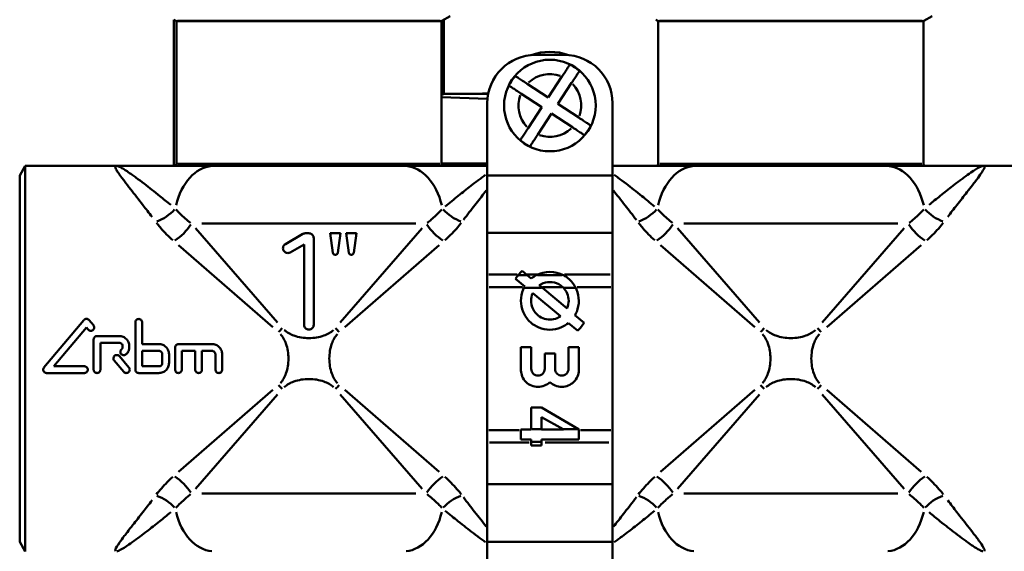
# Model space of a CAD drawing. Extents: x 245 to 8307, y 0 to 1043.
# Drawn here: x 1791 to 1893, y 212 to 268 of the extents above; entities that cross this region are included whole.
import ezdxf

# ---------------------------------------------------------------- set-up
doc = ezdxf.new("R2010")
doc.units = 0
doc.layers.add('AM_0', color=7, linetype='CONTINUOUS', lineweight=50)

# ---------------------------------------------------------------- blocks, each defined once
blk = doc.blocks.new('0611-06-10')
at = {"layer": 'AM_0'}
for p, q in [((41.2, -184.97), (40.99, -184.85)), ((41, -200), (41, -184.86)), ((68.8, -184.97), (69.66, -184.47)), ((69, -184.86), (69, -192.57)), ((91.2, -184.97), (90.99, -184.85)), ((118.8, -184.97), (119.66, -184.47)), ((41.25, -185), (68.75, -185)), ((41.25, -199.8), (41.25, -185)), ((41.37, -184.97), (68.63, -184.97)), ((68.75, -199.8), (68.75, -185)), ((91.25, -185), (118.75, -185)), ((91.25, -199.8), (91.25, -185)), ((91.37, -184.97), (118.63, -184.97)), ((118.75, -199.8), (118.75, -185)), ((78.5, -188.5), (81.5, -188.5)), ((79.83, -192.92), (81.25, -190.75)), ((77.66, -191.5), (79.83, -192.92)), ((82.25, -191.41), (80.83, -193.58)), ((68.75, -192.57), (69, -192.57)), ((73.52, -193.05), (68.75, -192.89)), ((69, -192.53), (73, -192.53)), ((73, -192.5), (73.6, -192.5)), ((73, -192.5), (73, -192.53)), ((73, -192.53), (73.6, -192.53)), ((79.17, -193.92), (77, -192.5)), ((73.5, -193.5), (73.5, -201)), ((77.75, -196.09), (79.17, -193.92)), ((80.83, -193.58), (83, -195)), ((86.5, -201), (86.5, -193.5)), ((80.17, -194.58), (78.75, -196.75)), ((82.34, -196), (80.17, -194.58)), ((25, -201), (25.58, -200)), ((25.58, -240), (25.58, -200)), ((25.58, -200), (35, -200)), ((41.42, -199.8), (68.58, -199.8)), ((45.2, -200), (64.8, -200)), ((73.5, -199.75), (68.75, -199.75)), ((91.42, -199.8), (118.58, -199.8)), ((95.2, -200), (114.8, -200)), ((125, -200), (135, -200)), ((25, -239), (25, -201)), ((73.5, -201), (73.5, -206.96)), ((73.5, -201), (86.5, -201)), ((86.5, -206.96), (86.5, -201)), ((66.11, -206), (43.89, -206)), ((116.11, -206), (93.89, -206)), ((43.24, -206.48), (51.75, -216.26)), ((54.38, -207.07), (52.56, -208.12)), ((55, -207), (54.63, -207)), ((58.29, -207), (57.2, -207)), ((57.2, -207), (57.49, -209.02)), ((58, -209.02), (58.29, -207)), ((58.25, -216.26), (66.76, -206.48)), ((59.94, -207), (58.86, -207)), ((58.86, -207), (59.15, -209.02)), ((59.65, -209.02), (59.94, -207)), ((73.5, -206.96), (73.5, -211.28)), ((73.5, -206.96), (86.5, -206.96)), ((86.5, -211.28), (86.5, -206.96)), ((93.24, -206.48), (101.75, -216.26)), ((108.25, -216.26), (116.76, -206.48)), ((51.26, -216.75), (41.48, -208.24)), ((53.06, -208.99), (54.5, -208.15)), ((54.5, -216.5), (54.5, -208.15)), ((55.5, -207.5), (55.5, -216.5)), ((68.52, -208.24), (58.74, -216.75)), ((101.26, -216.75), (91.48, -208.24)), ((118.52, -208.24), (108.74, -216.75)), ((73.5, -212.59), (73.5, -211.28)), ((76.6, -211.28), (73.66, -211.28)), ((77.61, -211.35), (76.76, -211.35)), ((77.13, -210.9), (77.66, -211.35)), ((78.67, -211.28), (77.64, -211.28)), ((78.07, -211.7), (77.66, -211.35)), ((81.27, -211.35), (78.73, -211.35)), ((86.24, -211.28), (81.53, -211.28)), ((86.5, -211.28), (86.5, -212.59)), ((76.45, -211.71), (77.4, -212.51)), ((79.23, -212.67), (78.9, -212.39)), ((73.5, -212.59), (73.5, -227.41)), ((73.69, -212.59), (77.16, -212.59)), ((79.13, -212.67), (77.41, -212.67)), ((81.1, -215.61), (78.22, -213.2)), ((79.23, -212.67), (81.78, -214.8)), ((79.25, -212.59), (81.23, -212.59)), ((82.63, -212.67), (81.48, -212.67)), ((82.84, -212.59), (86.31, -212.59)), ((86.5, -227.41), (86.5, -212.59)), ((82.6, -215.5), (83.55, -216.29)), ((27.52, -220.93), (31.65, -216)), ((32.19, -216), (32.64, -216.54)), ((37, -221.15), (37, -216.24)), ((37.7, -216.24), (37.7, -218.5)), ((82.87, -217.1), (81.93, -216.31)), ((31.92, -216.77), (28.53, -220.8)), ((32.11, -216.99), (31.92, -216.77)), ((32.67, -221.15), (32.67, -218.01)), ((35.33, -217.66), (33.02, -217.66)), ((33.37, -218.36), (35.33, -218.36)), ((33.37, -218.36), (33.37, -221.15)), ((39.44, -218.5), (37.7, -218.5)), ((44.95, -218.5), (41.47, -218.5)), ((35.67, -218.85), (35.67, -218.71)), ((36.37, -218.71), (36.37, -218.85)), ((37.7, -219.2), (37.7, -220.8)), ((37.7, -219.2), (39.44, -219.2)), ((39.79, -220.45), (39.79, -219.55)), ((40.49, -219.55), (40.49, -220.45)), ((41.12, -221.15), (41.12, -218.85)), ((41.81, -219.2), (41.81, -221.15)), ((41.81, -219.2), (43.21, -219.2)), ((43.21, -221.15), (43.21, -219.2)), ((43.91, -219.2), (43.91, -221.15)), ((43.91, -219.2), (44.95, -219.2)), ((45.3, -221.15), (45.3, -219.55)), ((46, -219.55), (46, -221.15)), ((77, -218.81), (78.07, -218.81)), ((77, -221.24), (77, -218.81)), ((78.07, -218.81), (78.07, -221.07)), ((79.46, -221.07), (79.46, -219.48)), ((79.46, -219.48), (80.54, -219.48)), ((80.54, -219.48), (80.54, -221.07)), ((81.93, -218.81), (83, -218.81)), ((81.93, -221.07), (81.93, -218.81)), ((83, -218.81), (83, -221.24)), ((35.79, -221.38), (34.8, -220.2)), ((35.34, -219.75), (36.32, -220.93)), ((27.79, -221.5), (31.71, -221.5)), ((31.71, -220.8), (28.53, -220.8)), ((37.35, -221.5), (39.44, -221.5)), ((39.44, -220.8), (37.7, -220.8)), ((41.48, -231.76), (51.26, -223.25)), ((58.74, -223.25), (68.52, -231.76)), ((91.48, -231.76), (101.26, -223.25)), ((108.74, -223.25), (118.52, -231.76)), ((51.75, -223.74), (43.24, -233.52)), ((66.76, -233.52), (58.25, -223.74)), ((101.75, -223.74), (93.24, -233.52)), ((116.76, -233.52), (108.25, -223.74)), ((78.07, -225.07), (79.14, -225.07)), ((78.07, -227.33), (78.07, -225.07)), ((79.14, -225.07), (82.96, -227.33)), ((79.14, -226.09), (79.14, -227.33)), ((81.38, -227.33), (79.14, -226.09)), ((73.5, -228.72), (73.5, -227.41)), ((76.83, -227.41), (73.68, -227.41)), ((77, -227.36), (78.07, -227.36)), ((77, -227.36), (77, -228.38)), ((78.07, -227.33), (78.07, -227.36)), ((79.09, -227.33), (78.13, -227.33)), ((79.14, -227.36), (79.14, -227.33)), ((79.14, -227.36), (81.42, -227.36)), ((81.38, -227.33), (81.42, -227.36)), ((82.88, -227.33), (81.46, -227.33)), ((83, -227.36), (82.96, -227.33)), ((83, -228.38), (83, -227.36)), ((86.33, -227.41), (83.18, -227.41)), ((86.5, -227.41), (86.5, -228.72)), ((73.5, -228.72), (73.5, -233.04)), ((73.73, -228.72), (77.84, -228.72)), ((78.07, -228.38), (77, -228.38)), ((78.07, -228.38), (78.07, -228.65)), ((78.07, -229), (78.07, -228.65)), ((79.09, -228.65), (78.12, -228.65)), ((79.14, -228.65), (79.14, -228.38)), ((83, -228.38), (79.14, -228.38)), ((79.14, -228.65), (79.14, -229)), ((79.51, -228.72), (86.13, -228.72)), ((86.5, -233.04), (86.5, -228.72)), ((79.14, -229), (78.07, -229)), ((73.5, -233.04), (73.5, -239)), ((73.5, -233.04), (86.5, -233.04)), ((86.5, -239), (86.5, -233.04)), ((43.89, -234), (66.11, -234)), ((93.89, -234), (116.11, -234)), ((25, -239), (25.58, -240)), ((73.5, -239), (73.5, -246.5)), ((73.5, -239), (86.5, -239)), ((86.5, -246.5), (86.5, -239))]:
    blk.add_line(p, q, dxfattribs=at)
blk.add_circle((80, -193.75), 4.75, dxfattribs=at)
for centre, radius, start, end in [((41.3, -184.8), 0.2, 240, 270), ((68.7, -184.8), 0.2, 270, 300), ((91.3, -184.8), 0.2, 240, 270), ((118.7, -184.8), 0.2, 270, 300), ((78.5, -193.5), 5, 90, 180), ((81.5, -193.5), 5, 0, 90), ((80, -193.75), 4.72, 49.4059, 64.0131), ((80, -193.75), 4.72, 139.4059, 154.0131), ((80, -193.75), 3.25, 70.7843, 132.6346), ((80, -193.75), 3.25, 340.7843, 42.6346), ((80, -193.75), 3.25, 160.7843, 222.6346), ((80, -193.75), 4.72, 319.4059, 334.0131), ((80, -193.75), 3.25, 250.7843, 312.6346), ((80, -193.75), 4.72, 229.4059, 244.0131), ((41.05, -199.8), 0.2, 270, 0), ((68.95, -199.8), 0.2, 180, 270), ((91.05, -199.8), 0.2, 270, 0), ((118.95, -199.8), 0.2, 180, 270), ((80, -214), 4.23, 132.8226, 141.1184), ((80, -214), 3, 62.0132, 117.9868)]:
    blk.add_arc(centre, radius, start, end, dxfattribs=at)
for centre, major_axis, ratio, start_param, end_param in [((80, -193.95), (0, 5.77), 0.99939, 5.93712, 6.62925), ((45.2, -206), (0, 6), 0.7, 0.065513, 1.244752), ((64.8, -206), (0, 6), 0.7, 5.038433, 6.217672), ((95.2, -206), (0, 6), 0.7, 0.065513, 1.244752), ((114.8, -206), (0, 6), 0.7, 5.038433, 6.217672), ((39.11, -203.68), (2.52, 1.63), 0.64568, 4.358959, 5.113048), ((70.89, -203.68), (2.52, -1.63), 0.64568, 4.31173, 5.065819), ((89.11, -203.68), (2.52, 1.63), 0.64568, 4.358959, 5.113048), ((120.89, -203.68), (2.52, -1.63), 0.64568, 4.31173, 5.065819), ((41, -206), (-2.12, -2.12), 0.476842, 1.170341, 1.971251), ((69, -206), (-2.12, 2.12), 0.476842, 1.170341, 1.971251), ((91, -206), (-2.12, -2.12), 0.476842, 1.170341, 1.971251), ((119, -206), (-2.12, 2.12), 0.476842, 1.170341, 1.971251), ((51.84, -216.84), (-2.12, -2.12), 0.097458, 1.48336, 1.658233), ((58.16, -216.84), (-2.12, 2.12), 0.097458, 1.48336, 1.658233), ((101.84, -216.84), (2.12, 2.12), 0.097458, 4.624953, 4.799825), ((108.16, -216.84), (-2.12, 2.12), 0.097458, 1.48336, 1.658233), ((51.84, -223.16), (-2.12, 2.12), 0.097458, 4.624953, 4.799825), ((58.16, -223.16), (2.12, 2.12), 0.097458, 1.48336, 1.658233), ((101.84, -223.16), (2.12, -2.12), 0.097458, 1.48336, 1.658233), ((108.16, -223.16), (2.12, 2.12), 0.097458, 1.48336, 1.658233), ((41, -234), (2.12, -2.12), 0.476842, 1.170341, 1.971251), ((69, -234), (2.12, 2.12), 0.476842, 1.170341, 1.971251), ((91, -234), (2.12, -2.12), 0.476842, 1.170341, 1.971251), ((119, -234), (2.12, 2.12), 0.476842, 1.170341, 1.971251), ((39.11, -236.32), (-2.52, 1.63), 0.64568, 4.31173, 5.065819), ((70.89, -236.32), (-2.52, -1.63), 0.64568, 4.358959, 5.113048), ((89.11, -236.32), (-2.52, 1.63), 0.64568, 4.31173, 5.065819), ((120.89, -236.32), (-2.52, -1.63), 0.64568, 4.358959, 5.113048), ((45.2, -234), (0, -6), 0.7, 5.038433, 6.217672), ((64.8, -234), (0, -6), 0.7, 0.065513, 1.244752), ((95.2, -234), (0, -6), 0.7, 5.038433, 6.217672), ((114.8, -234), (0, -6), 0.7, 0.065513, 1.244752)]:
    blk.add_ellipse(centre, major_axis=major_axis, ratio=ratio, start_param=start_param, end_param=end_param, dxfattribs=at)
for points, knots in [([(81.25, -190.75), (81.36, -190.59), (81.48, -190.41), (81.67, -190.12), (81.77, -189.96), (81.91, -189.74), (81.98, -189.64), (82.04, -189.55), (82.06, -189.52), (82.07, -189.51)], [0.6745086, 0.6745086, 0.6745086, 0.6745086, 0.7311366, 0.7311366, 0.7871155, 0.7871155, 0.8426947, 0.8426947, 0.8695877, 0.8695877, 0.8695877, 0.8695877]), ([(76.42, -190.68), (76.43, -190.69), (76.46, -190.71), (76.55, -190.76), (76.65, -190.83), (76.87, -190.98), (77.03, -191.08), (77.32, -191.27), (77.5, -191.39), (77.66, -191.5)], [0.0284581, 0.0284581, 0.0284581, 0.0284581, 0.0553511, 0.0553511, 0.1109303, 0.1109303, 0.1669092, 0.1669092, 0.2235372, 0.2235372, 0.2235372, 0.2235372]), ([(83.07, -190.17), (83.06, -190.18), (83.04, -190.21), (82.99, -190.3), (82.92, -190.4), (82.77, -190.62), (82.67, -190.78), (82.48, -191.07), (82.36, -191.25), (82.25, -191.41)], [0.0284581, 0.0284581, 0.0284581, 0.0284581, 0.0553511, 0.0553511, 0.1109303, 0.1109303, 0.1669092, 0.1669092, 0.2235372, 0.2235372, 0.2235372, 0.2235372]), ([(77, -192.5), (76.84, -192.39), (76.66, -192.27), (76.37, -192.08), (76.21, -191.98), (75.99, -191.84), (75.89, -191.77), (75.8, -191.71), (75.77, -191.69), (75.76, -191.68)], [0.6745085, 0.6745085, 0.6745085, 0.6745085, 0.7311365, 0.7311365, 0.7871154, 0.7871154, 0.8426947, 0.8426947, 0.8695877, 0.8695877, 0.8695877, 0.8695877]), ([(83, -195), (83.16, -195.11), (83.34, -195.23), (83.63, -195.42), (83.79, -195.52), (84.01, -195.66), (84.11, -195.73), (84.2, -195.79), (84.23, -195.81), (84.24, -195.82)], [0.6745086, 0.6745086, 0.6745086, 0.6745086, 0.7311366, 0.7311366, 0.7871155, 0.7871155, 0.8426947, 0.8426947, 0.8695877, 0.8695877, 0.8695877, 0.8695877]), ([(76.93, -197.33), (76.94, -197.32), (76.96, -197.29), (77.01, -197.2), (77.08, -197.1), (77.23, -196.88), (77.33, -196.72), (77.52, -196.43), (77.64, -196.25), (77.75, -196.09)], [0.0284581, 0.0284581, 0.0284581, 0.0284581, 0.0553511, 0.0553511, 0.1109303, 0.1109303, 0.1669092, 0.1669092, 0.2235372, 0.2235372, 0.2235372, 0.2235372]), ([(83.58, -196.82), (83.57, -196.81), (83.54, -196.79), (83.45, -196.74), (83.35, -196.67), (83.13, -196.52), (82.97, -196.42), (82.68, -196.23), (82.5, -196.11), (82.34, -196)], [0.0284581, 0.0284581, 0.0284581, 0.0284581, 0.0553511, 0.0553511, 0.1109303, 0.1109303, 0.1669092, 0.1669092, 0.2235372, 0.2235372, 0.2235372, 0.2235372]), ([(78.75, -196.75), (78.64, -196.91), (78.52, -197.09), (78.33, -197.38), (78.23, -197.54), (78.09, -197.76), (78.02, -197.86), (77.96, -197.95), (77.94, -197.98), (77.93, -197.99)], [0.6745085, 0.6745085, 0.6745085, 0.6745085, 0.7311365, 0.7311365, 0.7871154, 0.7871154, 0.8426947, 0.8426947, 0.8695877, 0.8695877, 0.8695877, 0.8695877]), ([(34.93, -200.02), (34.89, -200.04), (34.89, -200.11), (34.97, -200.33), (35.08, -200.51), (35.33, -200.89), (35.45, -201.05), (35.67, -201.35), (35.76, -201.47), (36.05, -201.86), (36.27, -202.14), (36.9, -202.94), (37.33, -203.5), (38.1, -204.48), (38.41, -204.88), (38.73, -205.3)], [-1.7663, -1.7663, -1.7663, -1.7663, -1.529244, -1.529244, -1.231762, -1.231762, -1.045836, -1.045836, -0.929632, -0.929632, -0.697224, -0.697224, -0.325371, -0.325371, -0.092963, -0.092963, -0.092963, -0.092963]), ([(45.2, -200), (44.77, -200), (44.34, -200), (43.18, -200), (42.45, -200), (40.55, -200), (39.38, -200), (37.05, -200), (35.93, -200), (35, -200)], [4.48499, 4.48499, 4.48499, 4.48499, 4.663531, 4.663531, 4.949196, 4.949196, 5.406259, 5.406259, 5.913315, 5.913315, 5.913315, 5.913315]), ([(40.67, -204.06), (40.28, -203.74), (39.9, -203.44), (38.96, -202.68), (38.43, -202.26), (37.62, -201.64), (37.33, -201.42), (36.93, -201.13), (36.8, -201.04), (36.48, -200.81), (36.3, -200.68), (35.86, -200.39), (35.63, -200.25), (35.3, -200.08), (35.18, -200.03), (35.09, -200.01)], [0.092963, 0.092963, 0.092963, 0.092963, 0.325371, 0.325371, 0.697224, 0.697224, 0.929632, 0.929632, 1.045836, 1.045836, 1.231762, 1.231762, 1.529244, 1.529244, 1.7663, 1.7663, 1.7663, 1.7663]), ([(73.5, -200), (72.94, -200), (72.34, -200), (70.62, -200), (69.45, -200), (67.55, -200), (66.82, -200), (65.66, -200), (65.23, -200), (64.8, -200)], [0.247803, 0.247803, 0.247803, 0.247803, 0.505382, 0.505382, 0.962446, 0.962446, 1.248111, 1.248111, 1.426651, 1.426651, 1.426651, 1.426651]), ([(95.2, -200), (94.77, -200), (94.34, -200), (93.18, -200), (92.45, -200), (90.55, -200), (89.38, -200), (87.66, -200), (87.06, -200), (86.5, -200)], [4.48499, 4.48499, 4.48499, 4.48499, 4.663531, 4.663531, 4.949196, 4.949196, 5.406259, 5.406259, 5.663839, 5.663839, 5.663839, 5.663839]), ([(125, -200), (124.07, -200), (122.95, -200), (120.62, -200), (119.45, -200), (117.55, -200), (116.82, -200), (115.66, -200), (115.23, -200), (114.8, -200)], [-0.001673, -0.001673, -0.001673, -0.001673, 0.505382, 0.505382, 0.962446, 0.962446, 1.248111, 1.248111, 1.426651, 1.426651, 1.426651, 1.426651]), ([(124.91, -200.01), (124.82, -200.03), (124.71, -200.08), (124.33, -200.27), (124.03, -200.46), (123.45, -200.85), (123.21, -201.03), (122.8, -201.33), (122.66, -201.43), (122.29, -201.71), (122.04, -201.9), (121.38, -202.41), (120.94, -202.76), (120.11, -203.42), (119.73, -203.74), (119.33, -204.06)], [0.084539, 0.084539, 0.084539, 0.084539, 0.316947, 0.316947, 0.6888, 0.6888, 0.921208, 0.921208, 1.037412, 1.037412, 1.223338, 1.223338, 1.52082, 1.52082, 1.757876, 1.757876, 1.757876, 1.757876]), ([(121.27, -205.3), (121.59, -204.87), (121.91, -204.47), (122.59, -203.6), (122.94, -203.15), (123.47, -202.48), (123.66, -202.23), (123.94, -201.86), (124.05, -201.73), (124.34, -201.34), (124.51, -201.11), (124.87, -200.6), (125.02, -200.36), (125.11, -200.11), (125.11, -200.04), (125.07, -200.02)], [-1.757876, -1.757876, -1.757876, -1.757876, -1.52082, -1.52082, -1.223338, -1.223338, -1.037412, -1.037412, -0.921208, -0.921208, -0.6888, -0.6888, -0.316947, -0.316947, -0.084539, -0.084539, -0.084539, -0.084539]), ([(73.33, -200.94), (73.2, -201.03), (73.07, -201.13), (72.8, -201.33), (72.66, -201.43), (72.29, -201.71), (72.04, -201.9), (71.38, -202.41), (70.94, -202.76), (70.05, -203.47), (69.6, -203.84), (69.14, -204.22)], [0.803271, 0.803271, 0.803271, 0.803271, 0.9211875, 0.9211875, 1.0373915, 1.0373915, 1.2233179, 1.2233179, 1.5208, 1.5208, 1.7956852, 1.7956852, 1.7956852, 1.7956852]), ([(90.86, -204.22), (90.4, -203.84), (89.96, -203.48), (88.96, -202.68), (88.43, -202.26), (87.62, -201.64), (87.33, -201.42), (86.93, -201.13), (86.8, -201.04), (86.67, -200.95), (86.67, -200.94), (86.67, -200.94)], [0.0551341, 0.0551341, 0.0551341, 0.0551341, 0.3253711, 0.3253711, 0.6972239, 0.6972239, 0.9296318, 0.9296318, 1.0458358, 1.0458358, 1.0475483, 1.0475483, 1.0475483, 1.0475483]), ([(71.03, -205.62), (71.44, -205.07), (71.84, -204.56), (72.59, -203.6), (72.94, -203.15), (73.31, -202.68), (73.35, -202.63), (73.39, -202.58)], [-1.8157765, -1.8157765, -1.8157765, -1.8157765, -1.5208, -1.5208, -1.2233179, -1.2233179, -1.1850048, -1.1850048, -1.1850048, -1.1850048]), ([(86.61, -202.58), (86.97, -203.04), (87.37, -203.55), (88.18, -204.58), (88.57, -205.08), (88.97, -205.62)], [-0.6658146, -0.6658146, -0.6658146, -0.6658146, -0.3253711, -0.3253711, -0.0350429, -0.0350429, -0.0350429, -0.0350429]), ([(42.73, -205.92), (42.53, -205.77), (42.34, -205.62), (41.98, -205.29), (41.8, -205.13), (41.52, -204.86), (41.42, -204.75), (41.28, -204.61), (41.25, -204.57), (41.21, -204.53)], [0.0180957, 0.0180957, 0.0180957, 0.0180957, 0.1284794, 0.1284794, 0.2442918, 0.2442918, 0.3166746, 0.3166746, 0.3438181, 0.3438181, 0.3438181, 0.3438181]), ([(68.79, -204.53), (68.64, -204.69), (68.49, -204.85), (68.15, -205.17), (67.97, -205.34), (67.66, -205.61), (67.54, -205.71), (67.37, -205.85), (67.32, -205.89), (67.27, -205.92)], [0.0180957, 0.0180957, 0.0180957, 0.0180957, 0.1284794, 0.1284794, 0.2442918, 0.2442918, 0.3166746, 0.3166746, 0.3438181, 0.3438181, 0.3438181, 0.3438181]), ([(92.73, -205.92), (92.53, -205.77), (92.34, -205.62), (91.98, -205.29), (91.8, -205.13), (91.52, -204.86), (91.42, -204.75), (91.28, -204.61), (91.25, -204.57), (91.21, -204.53)], [0.0180957, 0.0180957, 0.0180957, 0.0180957, 0.1284794, 0.1284794, 0.2442918, 0.2442918, 0.3166746, 0.3166746, 0.3438181, 0.3438181, 0.3438181, 0.3438181]), ([(118.79, -204.53), (118.64, -204.69), (118.49, -204.85), (118.15, -205.17), (117.97, -205.34), (117.66, -205.61), (117.54, -205.71), (117.37, -205.85), (117.32, -205.89), (117.27, -205.92)], [0.0180957, 0.0180957, 0.0180957, 0.0180957, 0.1284794, 0.1284794, 0.2442918, 0.2442918, 0.3166746, 0.3166746, 0.3438181, 0.3438181, 0.3438181, 0.3438181]), ([(39.19, -205.91), (39.23, -205.96), (39.27, -206.01), (39.41, -206.2), (39.53, -206.33), (39.83, -206.69), (40.03, -206.9), (40.45, -207.32), (40.66, -207.53), (40.89, -207.73)], [-0.3438181, -0.3438181, -0.3438181, -0.3438181, -0.3166746, -0.3166746, -0.2442918, -0.2442918, -0.1284794, -0.1284794, -0.0180957, -0.0180957, -0.0180957, -0.0180957]), ([(69.11, -207.73), (69.17, -207.68), (69.22, -207.63), (69.42, -207.45), (69.56, -207.31), (69.91, -206.97), (70.11, -206.75), (70.49, -206.32), (70.65, -206.12), (70.81, -205.91)], [-0.3438181, -0.3438181, -0.3438181, -0.3438181, -0.3166746, -0.3166746, -0.2442918, -0.2442918, -0.1284794, -0.1284794, -0.0180957, -0.0180957, -0.0180957, -0.0180957]), ([(89.19, -205.91), (89.23, -205.96), (89.27, -206.01), (89.41, -206.2), (89.53, -206.33), (89.83, -206.69), (90.03, -206.9), (90.45, -207.32), (90.66, -207.53), (90.89, -207.73)], [-0.3438181, -0.3438181, -0.3438181, -0.3438181, -0.3166746, -0.3166746, -0.2442918, -0.2442918, -0.1284794, -0.1284794, -0.0180957, -0.0180957, -0.0180957, -0.0180957]), ([(119.11, -207.73), (119.17, -207.68), (119.22, -207.63), (119.42, -207.45), (119.56, -207.31), (119.91, -206.97), (120.11, -206.75), (120.49, -206.32), (120.65, -206.12), (120.81, -205.91)], [-0.3438181, -0.3438181, -0.3438181, -0.3438181, -0.3166746, -0.3166746, -0.2442918, -0.2442918, -0.1284794, -0.1284794, -0.0180957, -0.0180957, -0.0180957, -0.0180957]), ([(54.38, -207.07), (54.4, -207.06), (54.42, -207.05), (54.5, -207.01), (54.57, -207), (54.63, -207)], [0.20103259, 0.20103259, 0.20103259, 0.20103259, 0.20720519, 0.20720519, 0.22604667, 0.22604667, 0.22604667, 0.22604667]), ([(55, -207), (55.06, -207), (55.13, -207.01), (55.25, -207.06), (55.31, -207.1), (55.4, -207.19), (55.44, -207.25), (55.49, -207.37), (55.5, -207.44), (55.5, -207.5)], [-0.07534054, -0.07534054, -0.07534054, -0.07534054, -0.05650541, -0.05650541, -0.03767027, -0.03767027, -0.01883514, -0.01883514, 0, 0, 0, 0]), ([(53.06, -208.99), (53.04, -209), (53.02, -209.01), (52.94, -209.04), (52.87, -209.05), (52.74, -209.05), (52.68, -209.04), (52.55, -208.99), (52.5, -208.95), (52.41, -208.86), (52.37, -208.81), (52.32, -208.68), (52.31, -208.62), (52.31, -208.49), (52.32, -208.43), (52.37, -208.3), (52.41, -208.25), (52.48, -208.17), (52.52, -208.14), (52.56, -208.12)], [0.0503933, 0.0503933, 0.0503933, 0.0503933, 0.0565853, 0.0565853, 0.0755155, 0.0755155, 0.0944846, 0.0944846, 0.1134538, 0.1134538, 0.1322852, 0.1322852, 0.1511167, 0.1511167, 0.1699482, 0.1699482, 0.1887796, 0.1887796, 0.201567, 0.201567, 0.201567, 0.201567]), ([(58, -209.02), (57.99, -209.04), (57.99, -209.06), (57.97, -209.11), (57.95, -209.14), (57.9, -209.18), (57.87, -209.2), (57.81, -209.23), (57.78, -209.23), (57.71, -209.23), (57.68, -209.23), (57.62, -209.2), (57.59, -209.18), (57.54, -209.14), (57.52, -209.11), (57.5, -209.06), (57.5, -209.04), (57.49, -209.02)], [0.00356395, 0.00356395, 0.00356395, 0.00356395, 0.00954402, 0.00954402, 0.01908804, 0.01908804, 0.0287336, 0.0287336, 0.03837917, 0.03837917, 0.0480121, 0.0480121, 0.05764504, 0.05764504, 0.06718777, 0.06718777, 0.0731669, 0.0731669, 0.0731669, 0.0731669]), ([(59.65, -209.02), (59.65, -209.04), (59.64, -209.06), (59.62, -209.11), (59.6, -209.14), (59.56, -209.18), (59.53, -209.2), (59.47, -209.23), (59.43, -209.23), (59.37, -209.23), (59.33, -209.23), (59.27, -209.2), (59.24, -209.18), (59.2, -209.14), (59.18, -209.11), (59.16, -209.06), (59.15, -209.04), (59.15, -209.02)], [0.00356541, 0.00356541, 0.00356541, 0.00356541, 0.00953741, 0.00953741, 0.01907482, 0.01907482, 0.0288735, 0.0288735, 0.03867218, 0.03867218, 0.04844965, 0.04844965, 0.05822712, 0.05822712, 0.06776231, 0.06776231, 0.07373267, 0.07373267, 0.07373267, 0.07373267]), ([(76.45, -211.71), (76.53, -211.59), (76.61, -211.48), (76.7, -211.36), (76.71, -211.36), (76.71, -211.35)], [2.93874429, 2.93874429, 2.93874429, 2.93874429, 2.97957662, 2.97957662, 2.98208501, 2.98208501, 2.98208501, 2.98208501]), ([(81.41, -211.35), (81.62, -211.46), (81.82, -211.6), (82.18, -211.92), (82.33, -212.1), (82.55, -212.4), (82.62, -212.54), (82.69, -212.67)], [0.1431199, 0.1431199, 0.1431199, 0.1431199, 0.2128778, 0.2128778, 0.2838371, 0.2838371, 0.3291324, 0.3291324, 0.3291324, 0.3291324]), ([(81.42, -212.67), (81.38, -212.63), (81.35, -212.59), (81.19, -212.46), (81.06, -212.36), (80.64, -212.14), (80.31, -212.06), (79.69, -212.06), (79.36, -212.14), (79.02, -212.32), (78.96, -212.36), (78.9, -212.39)], [0.8216431, 0.8216431, 0.8216431, 0.8216431, 0.837689, 0.837689, 0.8847587, 0.8847587, 0.9788981, 0.9788981, 1.0730375, 1.0730375, 1.0932753, 1.0932753, 1.0932753, 1.0932753]), ([(81.93, -216.31), (81.7, -216.5), (81.43, -216.66), (80.78, -216.93), (80.38, -217.01), (79.62, -217.01), (79.22, -216.93), (78.49, -216.63), (78.15, -216.4), (77.61, -215.87), (77.38, -215.52), (77.07, -214.77), (77, -214.37), (77, -213.61), (77.08, -213.2), (77.26, -212.77), (77.28, -212.72), (77.31, -212.67)], [0.7413457, 0.7413457, 0.7413457, 0.7413457, 0.8292176, 0.8292176, 0.9419419, 0.9419419, 1.0546662, 1.0546662, 1.1673905, 1.1673905, 1.286052, 1.286052, 1.4047135, 1.4047135, 1.5305907, 1.5305907, 1.5481699, 1.5481699, 1.5481699, 1.5481699]), ([(78.22, -213.2), (78.22, -213.22), (78.21, -213.23), (78.1, -213.49), (78.05, -213.75), (78.05, -214.25), (78.1, -214.51), (78.3, -214.99), (78.45, -215.22), (78.81, -215.56), (79.02, -215.71), (79.5, -215.9), (79.76, -215.95), (80.25, -215.95), (80.51, -215.9), (80.87, -215.75), (80.99, -215.69), (81.1, -215.61)], [0.2229172, 0.2229172, 0.2229172, 0.2229172, 0.2274342, 0.2274342, 0.3080058, 0.3080058, 0.3855795, 0.3855795, 0.4631531, 0.4631531, 0.5362134, 0.5362134, 0.6092738, 0.6092738, 0.6832296, 0.6832296, 0.7210946, 0.7210946, 0.7210946, 0.7210946]), ([(81.78, -214.8), (81.78, -214.79), (81.79, -214.77), (81.9, -214.51), (81.95, -214.25), (81.95, -213.75), (81.9, -213.49), (81.7, -213.03), (81.57, -212.83), (81.42, -212.67)], [0.8269968, 0.8269968, 0.8269968, 0.8269968, 0.8329681, 0.8329681, 0.9105418, 0.9105418, 0.9911133, 0.9911133, 1.0617867, 1.0617867, 1.0617867, 1.0617867]), ([(82.69, -212.67), (82.72, -212.72), (82.74, -212.77), (82.92, -213.2), (83, -213.61), (83, -214.37), (82.93, -214.77), (82.73, -215.27), (82.67, -215.39), (82.6, -215.5)], [0.3357138, 0.3357138, 0.3357138, 0.3357138, 0.353293, 0.353293, 0.4791702, 0.4791702, 0.5978317, 0.5978317, 0.6361592, 0.6361592, 0.6361592, 0.6361592]), ([(32.19, -216), (32.18, -215.99), (32.17, -215.98), (32.14, -215.94), (32.1, -215.92), (32.01, -215.88), (31.97, -215.87), (31.92, -215.87), (31.88, -215.87), (31.83, -215.88), (31.75, -215.92), (31.71, -215.94), (31.67, -215.98), (31.66, -215.99), (31.65, -216)], [-0.02942344, -0.02942344, -0.02942344, -0.02942344, -0.02626109, -0.02626109, -0.01313055, -0.01313055, 0, 0, 0, 0.01313055, 0.01313055, 0.02626109, 0.02626109, 0.02942344, 0.02942344, 0.02942344, 0.02942344]), ([(32.64, -216.99), (32.67, -216.96), (32.69, -216.93), (32.72, -216.86), (32.73, -216.81), (32.73, -216.72), (32.72, -216.67), (32.69, -216.6), (32.67, -216.57), (32.64, -216.54)], [0.13514909, 0.13514909, 0.13514909, 0.13514909, 0.14535519, 0.14535519, 0.15865708, 0.15865708, 0.17198748, 0.17198748, 0.18219438, 0.18219438, 0.18219438, 0.18219438]), ([(37.7, -216.24), (37.7, -216.19), (37.69, -216.15), (37.65, -216.06), (37.63, -216.02), (37.56, -215.96), (37.52, -215.93), (37.44, -215.9), (37.39, -215.89), (37.35, -215.89), (37.31, -215.89), (37.26, -215.9), (37.17, -215.93), (37.13, -215.96), (37.07, -216.02), (37.04, -216.06), (37.01, -216.15), (37, -216.19), (37, -216.24)], [-0.0530544, -0.0530544, -0.0530544, -0.0530544, -0.0396578, -0.0396578, -0.0262613, -0.0262613, -0.0131306, -0.0131306, 0, 0, 0, 0.0131306, 0.0131306, 0.0262613, 0.0262613, 0.0396578, 0.0396578, 0.0530544, 0.0530544, 0.0530544, 0.0530544]), ([(55.5, -216.5), (55.5, -216.56), (55.49, -216.63), (55.44, -216.75), (55.4, -216.81), (55.31, -216.9), (55.25, -216.94), (55.13, -216.99), (55.06, -217), (54.94, -217), (54.87, -216.99), (54.75, -216.94), (54.69, -216.9), (54.6, -216.81), (54.56, -216.75), (54.51, -216.63), (54.5, -216.56), (54.5, -216.5)], [0, 0, 0, 0, 0.0188351, 0.0188351, 0.0376703, 0.0376703, 0.0565054, 0.0565054, 0.0753405, 0.0753405, 0.0941757, 0.0941757, 0.1130108, 0.1130108, 0.131846, 0.131846, 0.1506811, 0.1506811, 0.1506811, 0.1506811]), ([(83.55, -216.29), (83.38, -216.55), (83.19, -216.79), (82.94, -217.04), (82.91, -217.07), (82.87, -217.1)], [0.9234253, 0.9234253, 0.9234253, 0.9234253, 1.0135451, 1.0135451, 1.0280009, 1.0280009, 1.0280009, 1.0280009]), ([(32.11, -216.99), (32.12, -217), (32.12, -217.01), (32.16, -217.04), (32.2, -217.07), (32.29, -217.11), (32.33, -217.11), (32.42, -217.11), (32.47, -217.11), (32.55, -217.07), (32.59, -217.04), (32.63, -217.01), (32.64, -217), (32.64, -216.99)], [0.07643997, 0.07643997, 0.07643997, 0.07643997, 0.07953135, 0.07953135, 0.09266182, 0.09266182, 0.10579229, 0.10579229, 0.11892275, 0.11892275, 0.13205322, 0.13205322, 0.135149, 0.135149, 0.135149, 0.135149]), ([(52.04, -217.45), (52.29, -217.73), (52.48, -218.07), (52.62, -218.45), (52.79, -218.93), (52.88, -219.46), (52.88, -220), (52.88, -220.54), (52.79, -221.07), (52.62, -221.55), (52.48, -221.93), (52.29, -222.27), (52.04, -222.55)], [0.05, 0.05, 0.05, 0.05, 0.25, 0.25, 0.25, 0.5, 0.5, 0.5, 0.75, 0.75, 0.75, 0.95, 0.95, 0.95, 0.95]), ([(57.55, -217.04), (57.27, -217.29), (56.93, -217.48), (56.55, -217.62), (56.07, -217.79), (55.54, -217.88), (55, -217.88), (54.46, -217.88), (53.93, -217.79), (53.45, -217.62), (53.07, -217.48), (52.73, -217.29), (52.45, -217.04)], [0.05, 0.05, 0.05, 0.05, 0.25, 0.25, 0.25, 0.5, 0.5, 0.5, 0.75, 0.75, 0.75, 0.95, 0.95, 0.95, 0.95]), ([(57.96, -222.55), (57.71, -222.27), (57.52, -221.93), (57.38, -221.55), (57.21, -221.07), (57.12, -220.54), (57.12, -220), (57.12, -219.46), (57.21, -218.93), (57.38, -218.45), (57.52, -218.07), (57.71, -217.73), (57.96, -217.45)], [0.05, 0.05, 0.05, 0.05, 0.25, 0.25, 0.25, 0.5, 0.5, 0.5, 0.75, 0.75, 0.75, 0.95, 0.95, 0.95, 0.95]), ([(102.04, -217.45), (102.29, -217.73), (102.48, -218.07), (102.62, -218.45), (102.79, -218.93), (102.88, -219.46), (102.88, -220), (102.88, -220.54), (102.79, -221.07), (102.62, -221.55), (102.48, -221.93), (102.29, -222.27), (102.04, -222.55)], [0.05, 0.05, 0.05, 0.05, 0.25, 0.25, 0.25, 0.5, 0.5, 0.5, 0.75, 0.75, 0.75, 0.95, 0.95, 0.95, 0.95]), ([(107.55, -217.04), (107.27, -217.29), (106.93, -217.48), (106.55, -217.62), (106.07, -217.79), (105.54, -217.88), (105, -217.88), (104.46, -217.88), (103.93, -217.79), (103.45, -217.62), (103.07, -217.48), (102.73, -217.29), (102.45, -217.04)], [0.05, 0.05, 0.05, 0.05, 0.25, 0.25, 0.25, 0.5, 0.5, 0.5, 0.75, 0.75, 0.75, 0.95, 0.95, 0.95, 0.95]), ([(107.96, -222.55), (107.71, -222.27), (107.52, -221.93), (107.38, -221.55), (107.21, -221.07), (107.12, -220.54), (107.12, -220), (107.12, -219.46), (107.21, -218.93), (107.38, -218.45), (107.52, -218.07), (107.71, -217.73), (107.96, -217.45)], [0.05, 0.05, 0.05, 0.05, 0.25, 0.25, 0.25, 0.5, 0.5, 0.5, 0.75, 0.75, 0.75, 0.95, 0.95, 0.95, 0.95]), ([(33.02, -217.66), (32.98, -217.66), (32.93, -217.67), (32.85, -217.71), (32.81, -217.73), (32.75, -217.8), (32.72, -217.83), (32.68, -217.92), (32.67, -217.97), (32.67, -218.01)], [0, 0, 0, 0, 0.01313813, 0.01313813, 0.02627626, 0.02627626, 0.03949086, 0.03949086, 0.05270547, 0.05270547, 0.05270547, 0.05270547]), ([(36.37, -218.71), (36.37, -218.58), (36.35, -218.44), (36.24, -218.18), (36.16, -218.06), (35.97, -217.88), (35.86, -217.8), (35.6, -217.69), (35.46, -217.66), (35.33, -217.66)], [-0.1579787, -0.1579787, -0.1579787, -0.1579787, -0.1184557, -0.1184557, -0.0789327, -0.0789327, -0.0394663, -0.0394663, 0, 0, 0, 0]), ([(35.33, -218.36), (35.37, -218.36), (35.42, -218.37), (35.5, -218.4), (35.54, -218.43), (35.6, -218.49), (35.63, -218.53), (35.67, -218.62), (35.67, -218.67), (35.67, -218.71)], [0, 0, 0, 0, 0.01313969, 0.01313969, 0.02627939, 0.02627939, 0.03945289, 0.03945289, 0.0526264, 0.0526264, 0.0526264, 0.0526264]), ([(40.49, -219.55), (40.49, -219.42), (40.46, -219.27), (40.36, -219.02), (40.27, -218.9), (40.09, -218.71), (39.97, -218.63), (39.71, -218.53), (39.57, -218.5), (39.44, -218.5)], [-0.1577697, -0.1577697, -0.1577697, -0.1577697, -0.1183141, -0.1183141, -0.0788586, -0.0788586, -0.0394293, -0.0394293, 0, 0, 0, 0]), ([(41.47, -218.5), (41.42, -218.5), (41.37, -218.51), (41.29, -218.54), (41.25, -218.57), (41.19, -218.63), (41.16, -218.67), (41.13, -218.76), (41.12, -218.81), (41.12, -218.85)], [0, 0, 0, 0, 0.013147, 0.013147, 0.026294, 0.026294, 0.03945418, 0.03945418, 0.05261436, 0.05261436, 0.05261436, 0.05261436]), ([(46, -219.55), (46, -219.42), (45.97, -219.27), (45.87, -219.02), (45.79, -218.9), (45.6, -218.71), (45.48, -218.63), (45.23, -218.53), (45.08, -218.5), (44.95, -218.5)], [-0.1577697, -0.1577697, -0.1577697, -0.1577697, -0.1183141, -0.1183141, -0.0788586, -0.0788586, -0.0394293, -0.0394293, 0, 0, 0, 0]), ([(35.59, -219.02), (35.57, -219.03), (35.56, -219.04), (35.51, -219.09), (35.48, -219.13), (35.45, -219.21), (35.44, -219.26), (35.44, -219.35), (35.45, -219.39), (35.48, -219.48), (35.51, -219.52), (35.57, -219.58), (35.61, -219.61), (35.7, -219.64), (35.75, -219.65), (35.83, -219.65), (35.88, -219.64), (35.95, -219.62), (35.97, -219.6), (35.99, -219.59)], [0.0206264, 0.0206264, 0.0206264, 0.0206264, 0.0262868, 0.0262868, 0.0394352, 0.0394352, 0.0525837, 0.0525837, 0.0657283, 0.0657283, 0.0788728, 0.0788728, 0.0920136, 0.0920136, 0.1051544, 0.1051544, 0.1182943, 0.1182943, 0.1257776, 0.1257776, 0.1257776, 0.1257776]), ([(35.67, -218.85), (35.67, -218.88), (35.67, -218.9), (35.65, -218.95), (35.63, -218.98), (35.61, -219), (35.6, -219.01), (35.59, -219.02)], [0.0315656, 0.0315656, 0.0315656, 0.0315656, 0.03945849, 0.03945849, 0.04735137, 0.04735137, 0.05074773, 0.05074773, 0.05074773, 0.05074773]), ([(35.99, -219.59), (36.03, -219.56), (36.07, -219.52), (36.19, -219.41), (36.26, -219.31), (36.35, -219.08), (36.37, -218.96), (36.37, -218.85)], [0.32719199, 0.32719199, 0.32719199, 0.32719199, 0.34189832, 0.34189832, 0.37609149, 0.37609149, 0.41028466, 0.41028466, 0.41028466, 0.41028466]), ([(39.44, -219.2), (39.49, -219.2), (39.53, -219.21), (39.62, -219.24), (39.66, -219.27), (39.72, -219.33), (39.75, -219.37), (39.78, -219.46), (39.79, -219.5), (39.79, -219.55)], [0, 0, 0, 0, 0.01314202, 0.01314202, 0.02628404, 0.02628404, 0.03942836, 0.03942836, 0.05257268, 0.05257268, 0.05257268, 0.05257268]), ([(44.95, -219.2), (45, -219.2), (45.04, -219.21), (45.13, -219.24), (45.17, -219.27), (45.23, -219.33), (45.26, -219.37), (45.29, -219.46), (45.3, -219.5), (45.3, -219.55)], [0, 0, 0, 0, 0.01314053, 0.01314053, 0.02628106, 0.02628106, 0.03942687, 0.03942687, 0.05257268, 0.05257268, 0.05257268, 0.05257268]), ([(35.34, -219.75), (35.33, -219.75), (35.33, -219.74), (35.29, -219.7), (35.25, -219.67), (35.16, -219.64), (35.12, -219.63), (35.07, -219.63), (35.03, -219.63), (34.98, -219.64), (34.9, -219.67), (34.86, -219.7), (34.79, -219.76), (34.77, -219.8), (34.73, -219.89), (34.72, -219.93), (34.72, -220.02), (34.73, -220.07), (34.76, -220.14), (34.78, -220.18), (34.8, -220.2)], [-0.0292834, -0.0292834, -0.0292834, -0.0292834, -0.026281, -0.026281, -0.0131405, -0.0131405, 0, 0, 0, 0.0131405, 0.0131405, 0.0262811, 0.0262811, 0.0394217, 0.0394217, 0.0525622, 0.0525622, 0.0657027, 0.0657027, 0.0758409, 0.0758409, 0.0758409, 0.0758409]), ([(39.44, -221.5), (39.57, -221.5), (39.71, -221.47), (39.97, -221.37), (40.09, -221.29), (40.27, -221.1), (40.36, -220.98), (40.46, -220.73), (40.49, -220.58), (40.49, -220.45)], [0.3154631, 0.3154631, 0.3154631, 0.3154631, 0.3548925, 0.3548925, 0.3943218, 0.3943218, 0.4337773, 0.4337773, 0.4732328, 0.4732328, 0.4732328, 0.4732328]), ([(39.79, -220.45), (39.79, -220.5), (39.78, -220.54), (39.75, -220.63), (39.72, -220.67), (39.66, -220.73), (39.62, -220.76), (39.53, -220.79), (39.49, -220.8), (39.44, -220.8)], [0.05256423, 0.05256423, 0.05256423, 0.05256423, 0.06570856, 0.06570856, 0.07885288, 0.07885288, 0.0919949, 0.0919949, 0.10513692, 0.10513692, 0.10513692, 0.10513692]), ([(27.52, -220.93), (27.5, -220.95), (27.48, -220.98), (27.45, -221.06), (27.44, -221.11), (27.44, -221.19), (27.45, -221.24), (27.48, -221.33), (27.51, -221.37), (27.57, -221.43), (27.61, -221.46), (27.7, -221.49), (27.74, -221.5), (27.79, -221.5)], [0.02928904, 0.02928904, 0.02928904, 0.02928904, 0.03943533, 0.03943533, 0.0525928, 0.0525928, 0.06576007, 0.06576007, 0.07892734, 0.07892734, 0.09206725, 0.09206725, 0.10520716, 0.10520716, 0.10520716, 0.10520716]), ([(31.71, -221.5), (31.76, -221.5), (31.8, -221.49), (31.89, -221.46), (31.93, -221.43), (31.99, -221.37), (32.02, -221.33), (32.05, -221.24), (32.06, -221.19), (32.06, -221.11), (32.05, -221.06), (32.02, -220.97), (31.99, -220.94), (31.93, -220.87), (31.89, -220.85), (31.8, -220.81), (31.76, -220.8), (31.71, -220.8)], [-0.1052072, -0.1052072, -0.1052072, -0.1052072, -0.0920673, -0.0920673, -0.0789273, -0.0789273, -0.0657601, -0.0657601, -0.0525928, -0.0525928, -0.0394353, -0.0394353, -0.0262779, -0.0262779, -0.0131389, -0.0131389, 0, 0, 0, 0]), ([(32.67, -221.15), (32.67, -221.19), (32.68, -221.24), (32.72, -221.33), (32.75, -221.37), (32.81, -221.43), (32.85, -221.46), (32.93, -221.49), (32.98, -221.5), (33.07, -221.5), (33.11, -221.49), (33.2, -221.46), (33.24, -221.43), (33.3, -221.37), (33.33, -221.33), (33.36, -221.24), (33.37, -221.19), (33.37, -221.15)], [0.0525928, 0.0525928, 0.0525928, 0.0525928, 0.0657601, 0.0657601, 0.0789273, 0.0789273, 0.0920673, 0.0920673, 0.1052072, 0.1052072, 0.1183471, 0.1183471, 0.131487, 0.131487, 0.1446543, 0.1446543, 0.1578215, 0.1578215, 0.1578215, 0.1578215]), ([(35.79, -221.38), (35.8, -221.38), (35.8, -221.39), (35.84, -221.43), (35.88, -221.46), (35.97, -221.49), (36.01, -221.5), (36.1, -221.5), (36.15, -221.49), (36.23, -221.46), (36.27, -221.43), (36.33, -221.37), (36.36, -221.33), (36.4, -221.24), (36.41, -221.2), (36.41, -221.11), (36.4, -221.06), (36.37, -220.98), (36.35, -220.95), (36.32, -220.93)], [0.0759077, 0.0759077, 0.0759077, 0.0759077, 0.0789274, 0.0789274, 0.0920673, 0.0920673, 0.1052072, 0.1052072, 0.1183471, 0.1183471, 0.131487, 0.131487, 0.1446543, 0.1446543, 0.1578216, 0.1578216, 0.1709791, 0.1709791, 0.1811254, 0.1811254, 0.1811254, 0.1811254]), ([(37, -221.15), (37, -221.19), (37.01, -221.24), (37.04, -221.33), (37.07, -221.37), (37.13, -221.43), (37.17, -221.46), (37.26, -221.49), (37.31, -221.5), (37.35, -221.5)], [0.0525928, 0.0525928, 0.0525928, 0.0525928, 0.06576007, 0.06576007, 0.07892734, 0.07892734, 0.09206725, 0.09206725, 0.10520716, 0.10520716, 0.10520716, 0.10520716]), ([(41.12, -221.15), (41.12, -221.19), (41.13, -221.24), (41.16, -221.33), (41.19, -221.37), (41.25, -221.43), (41.29, -221.46), (41.37, -221.49), (41.42, -221.5), (41.51, -221.5), (41.56, -221.49), (41.64, -221.46), (41.68, -221.43), (41.74, -221.37), (41.77, -221.33), (41.81, -221.24), (41.81, -221.19), (41.81, -221.15)], [0.0525928, 0.0525928, 0.0525928, 0.0525928, 0.0657601, 0.0657601, 0.0789273, 0.0789273, 0.0920673, 0.0920673, 0.1052072, 0.1052072, 0.1183471, 0.1183471, 0.131487, 0.131487, 0.1446543, 0.1446543, 0.1578215, 0.1578215, 0.1578215, 0.1578215]), ([(43.21, -221.15), (43.21, -221.19), (43.22, -221.24), (43.25, -221.33), (43.28, -221.37), (43.34, -221.43), (43.38, -221.46), (43.47, -221.49), (43.51, -221.5), (43.6, -221.5), (43.65, -221.49), (43.73, -221.46), (43.77, -221.43), (43.84, -221.37), (43.86, -221.33), (43.9, -221.24), (43.91, -221.19), (43.91, -221.15)], [0.0525928, 0.0525928, 0.0525928, 0.0525928, 0.0657601, 0.0657601, 0.0789273, 0.0789273, 0.0920673, 0.0920673, 0.1052072, 0.1052072, 0.1183471, 0.1183471, 0.131487, 0.131487, 0.1446543, 0.1446543, 0.1578215, 0.1578215, 0.1578215, 0.1578215]), ([(45.3, -221.15), (45.3, -221.19), (45.31, -221.24), (45.35, -221.33), (45.37, -221.37), (45.44, -221.43), (45.47, -221.46), (45.56, -221.49), (45.61, -221.5), (45.69, -221.5), (45.74, -221.49), (45.83, -221.46), (45.87, -221.43), (45.93, -221.37), (45.96, -221.33), (45.99, -221.24), (46, -221.19), (46, -221.15)], [0.0525928, 0.0525928, 0.0525928, 0.0525928, 0.0657601, 0.0657601, 0.0789273, 0.0789273, 0.0920673, 0.0920673, 0.1052072, 0.1052072, 0.1183471, 0.1183471, 0.131487, 0.131487, 0.1446543, 0.1446543, 0.1578215, 0.1578215, 0.1578215, 0.1578215]), ([(80, -222.44), (79.85, -222.59), (79.65, -222.72), (79.23, -222.89), (78.99, -222.94), (78.55, -222.94), (78.31, -222.89), (77.87, -222.71), (77.67, -222.58), (77.36, -222.26), (77.22, -222.07), (77.05, -221.65), (77.01, -221.44), (77, -221.24)], [0.4032571, 0.4032571, 0.4032571, 0.4032571, 0.4675341, 0.4675341, 0.5342442, 0.5342442, 0.6009544, 0.6009544, 0.6676646, 0.6676646, 0.7347301, 0.7347301, 0.7947923, 0.7947923, 0.7947923, 0.7947923]), ([(78.07, -221.07), (78.07, -221.16), (78.09, -221.25), (78.16, -221.42), (78.21, -221.5), (78.34, -221.63), (78.42, -221.68), (78.59, -221.75), (78.68, -221.77), (78.86, -221.77), (78.95, -221.75), (79.12, -221.68), (79.2, -221.63), (79.32, -221.5), (79.38, -221.42), (79.45, -221.25), (79.46, -221.16), (79.46, -221.07)], [0.1050858, 0.1050858, 0.1050858, 0.1050858, 0.1314298, 0.1314298, 0.1577738, 0.1577738, 0.1840331, 0.1840331, 0.2102925, 0.2102925, 0.2365754, 0.2365754, 0.2628582, 0.2628582, 0.2891788, 0.2891788, 0.3154993, 0.3154993, 0.3154993, 0.3154993]), ([(83, -221.24), (82.99, -221.44), (82.95, -221.65), (82.78, -222.06), (82.64, -222.26), (82.33, -222.58), (82.13, -222.71), (81.69, -222.89), (81.45, -222.94), (81.01, -222.94), (80.77, -222.89), (80.35, -222.72), (80.15, -222.59), (80, -222.44)], [0.273696, 0.273696, 0.273696, 0.273696, 0.3336495, 0.3336495, 0.4006062, 0.4006062, 0.4674252, 0.4674252, 0.5342443, 0.5342443, 0.6009545, 0.6009545, 0.6652315, 0.6652315, 0.6652315, 0.6652315]), ([(80.54, -221.07), (80.54, -221.16), (80.55, -221.25), (80.62, -221.42), (80.68, -221.5), (80.8, -221.63), (80.88, -221.68), (81.05, -221.75), (81.14, -221.77), (81.32, -221.77), (81.41, -221.75), (81.58, -221.68), (81.66, -221.63), (81.79, -221.5), (81.84, -221.42), (81.91, -221.25), (81.93, -221.16), (81.93, -221.07)], [0.1050858, 0.1050858, 0.1050858, 0.1050858, 0.1314063, 0.1314063, 0.1577268, 0.1577268, 0.1840097, 0.1840097, 0.2102925, 0.2102925, 0.2365519, 0.2365519, 0.2628113, 0.2628113, 0.2891553, 0.2891553, 0.3154993, 0.3154993, 0.3154993, 0.3154993]), ([(52.45, -222.96), (52.73, -222.71), (53.07, -222.52), (53.45, -222.38), (53.93, -222.21), (54.46, -222.12), (55, -222.12), (55.54, -222.12), (56.07, -222.21), (56.55, -222.38), (56.93, -222.52), (57.27, -222.71), (57.55, -222.96)], [0.05, 0.05, 0.05, 0.05, 0.25, 0.25, 0.25, 0.5, 0.5, 0.5, 0.75, 0.75, 0.75, 0.95, 0.95, 0.95, 0.95]), ([(102.45, -222.96), (102.73, -222.71), (103.07, -222.52), (103.45, -222.38), (103.93, -222.21), (104.46, -222.12), (105, -222.12), (105.54, -222.12), (106.07, -222.21), (106.55, -222.38), (106.93, -222.52), (107.27, -222.71), (107.55, -222.96)], [0.05, 0.05, 0.05, 0.05, 0.25, 0.25, 0.25, 0.5, 0.5, 0.5, 0.75, 0.75, 0.75, 0.95, 0.95, 0.95, 0.95]), ([(40.89, -232.27), (40.83, -232.32), (40.78, -232.37), (40.58, -232.55), (40.44, -232.69), (40.09, -233.03), (39.89, -233.25), (39.51, -233.68), (39.35, -233.88), (39.19, -234.09)], [-0.3438181, -0.3438181, -0.3438181, -0.3438181, -0.3166746, -0.3166746, -0.2442918, -0.2442918, -0.1284794, -0.1284794, -0.0180957, -0.0180957, -0.0180957, -0.0180957]), ([(70.81, -234.09), (70.77, -234.04), (70.73, -233.99), (70.59, -233.8), (70.47, -233.67), (70.17, -233.31), (69.97, -233.1), (69.55, -232.68), (69.34, -232.47), (69.11, -232.27)], [-0.3438181, -0.3438181, -0.3438181, -0.3438181, -0.3166746, -0.3166746, -0.2442918, -0.2442918, -0.1284794, -0.1284794, -0.0180957, -0.0180957, -0.0180957, -0.0180957]), ([(90.89, -232.27), (90.83, -232.32), (90.78, -232.37), (90.58, -232.55), (90.44, -232.69), (90.09, -233.03), (89.89, -233.25), (89.51, -233.68), (89.35, -233.88), (89.19, -234.09)], [-0.3438181, -0.3438181, -0.3438181, -0.3438181, -0.3166746, -0.3166746, -0.2442918, -0.2442918, -0.1284794, -0.1284794, -0.0180957, -0.0180957, -0.0180957, -0.0180957]), ([(120.81, -234.09), (120.77, -234.04), (120.73, -233.99), (120.59, -233.8), (120.47, -233.67), (120.17, -233.31), (119.97, -233.1), (119.55, -232.68), (119.34, -232.47), (119.11, -232.27)], [-0.3438181, -0.3438181, -0.3438181, -0.3438181, -0.3166746, -0.3166746, -0.2442918, -0.2442918, -0.1284794, -0.1284794, -0.0180957, -0.0180957, -0.0180957, -0.0180957]), ([(38.73, -234.7), (38.41, -235.13), (38.09, -235.53), (37.41, -236.4), (37.06, -236.85), (36.53, -237.52), (36.34, -237.77), (36.06, -238.14), (35.95, -238.27), (35.66, -238.66), (35.49, -238.89), (35.13, -239.4), (34.98, -239.64), (34.89, -239.89), (34.89, -239.96), (34.93, -239.98)], [-1.757856, -1.757856, -1.757856, -1.757856, -1.5208, -1.5208, -1.223318, -1.223318, -1.037391, -1.037391, -0.921187, -0.921187, -0.688779, -0.688779, -0.316927, -0.316927, -0.084519, -0.084519, -0.084519, -0.084519]), ([(41.21, -235.47), (41.36, -235.31), (41.51, -235.15), (41.85, -234.83), (42.03, -234.66), (42.34, -234.39), (42.46, -234.29), (42.63, -234.15), (42.68, -234.11), (42.73, -234.08)], [0.0180957, 0.0180957, 0.0180957, 0.0180957, 0.1284794, 0.1284794, 0.2442918, 0.2442918, 0.3166746, 0.3166746, 0.3438181, 0.3438181, 0.3438181, 0.3438181]), ([(67.27, -234.08), (67.47, -234.23), (67.66, -234.38), (68.02, -234.71), (68.2, -234.87), (68.48, -235.14), (68.58, -235.25), (68.72, -235.39), (68.75, -235.43), (68.79, -235.47)], [0.0180957, 0.0180957, 0.0180957, 0.0180957, 0.1284794, 0.1284794, 0.2442918, 0.2442918, 0.3166746, 0.3166746, 0.3438181, 0.3438181, 0.3438181, 0.3438181]), ([(73.39, -237.42), (73.03, -236.96), (72.63, -236.45), (71.82, -235.42), (71.43, -234.92), (71.03, -234.38)], [-0.6658146, -0.6658146, -0.6658146, -0.6658146, -0.3253711, -0.3253711, -0.0350429, -0.0350429, -0.0350429, -0.0350429]), ([(88.97, -234.38), (88.56, -234.93), (88.16, -235.44), (87.41, -236.4), (87.06, -236.85), (86.69, -237.32), (86.65, -237.37), (86.61, -237.42)], [-1.8157768, -1.8157768, -1.8157768, -1.8157768, -1.5208003, -1.5208003, -1.2233181, -1.2233181, -1.1850051, -1.1850051, -1.1850051, -1.1850051]), ([(91.21, -235.47), (91.36, -235.31), (91.51, -235.15), (91.85, -234.83), (92.03, -234.66), (92.34, -234.39), (92.46, -234.29), (92.63, -234.15), (92.68, -234.11), (92.73, -234.08)], [0.0180957, 0.0180957, 0.0180957, 0.0180957, 0.1284794, 0.1284794, 0.2442918, 0.2442918, 0.3166746, 0.3166746, 0.3438181, 0.3438181, 0.3438181, 0.3438181]), ([(117.27, -234.08), (117.47, -234.23), (117.66, -234.38), (118.02, -234.71), (118.2, -234.87), (118.48, -235.14), (118.58, -235.25), (118.72, -235.39), (118.75, -235.43), (118.79, -235.47)], [0.0180957, 0.0180957, 0.0180957, 0.0180957, 0.1284794, 0.1284794, 0.2442918, 0.2442918, 0.3166746, 0.3166746, 0.3438181, 0.3438181, 0.3438181, 0.3438181]), ([(125.07, -239.98), (125.11, -239.96), (125.11, -239.89), (125.03, -239.67), (124.92, -239.49), (124.67, -239.11), (124.55, -238.95), (124.33, -238.65), (124.24, -238.53), (123.95, -238.14), (123.73, -237.86), (123.1, -237.06), (122.67, -236.5), (121.9, -235.52), (121.59, -235.12), (121.27, -234.7)], [-1.7663, -1.7663, -1.7663, -1.7663, -1.529244, -1.529244, -1.231762, -1.231762, -1.045836, -1.045836, -0.929632, -0.929632, -0.697224, -0.697224, -0.325371, -0.325371, -0.092963, -0.092963, -0.092963, -0.092963]), ([(35.09, -239.99), (35.18, -239.97), (35.29, -239.92), (35.67, -239.73), (35.97, -239.54), (36.55, -239.15), (36.79, -238.97), (37.2, -238.67), (37.34, -238.57), (37.71, -238.29), (37.96, -238.1), (38.62, -237.59), (39.06, -237.24), (39.89, -236.58), (40.27, -236.26), (40.67, -235.94)], [0.084519, 0.084519, 0.084519, 0.084519, 0.316927, 0.316927, 0.688779, 0.688779, 0.921187, 0.921187, 1.037391, 1.037391, 1.223318, 1.223318, 1.5208, 1.5208, 1.757856, 1.757856, 1.757856, 1.757856]), ([(69.14, -235.78), (69.6, -236.16), (70.04, -236.52), (71.04, -237.32), (71.57, -237.74), (72.38, -238.36), (72.67, -238.58), (73.07, -238.87), (73.2, -238.96), (73.33, -239.05), (73.33, -239.06), (73.33, -239.06)], [0.0551341, 0.0551341, 0.0551341, 0.0551341, 0.3253711, 0.3253711, 0.6972239, 0.6972239, 0.9296318, 0.9296318, 1.0458358, 1.0458358, 1.0475483, 1.0475483, 1.0475483, 1.0475483]), ([(86.67, -239.06), (86.8, -238.97), (86.93, -238.87), (87.2, -238.67), (87.34, -238.57), (87.71, -238.29), (87.96, -238.1), (88.62, -237.59), (89.06, -237.24), (89.95, -236.53), (90.4, -236.16), (90.86, -235.78)], [0.8032713, 0.8032713, 0.8032713, 0.8032713, 0.9211878, 0.9211878, 1.0373918, 1.0373918, 1.2233181, 1.2233181, 1.5208003, 1.5208003, 1.7956855, 1.7956855, 1.7956855, 1.7956855]), ([(119.33, -235.94), (119.72, -236.26), (120.1, -236.56), (121.04, -237.32), (121.57, -237.74), (122.38, -238.36), (122.67, -238.58), (123.07, -238.87), (123.2, -238.96), (123.52, -239.19), (123.7, -239.32), (124.14, -239.61), (124.37, -239.75), (124.7, -239.92), (124.82, -239.97), (124.91, -239.99)], [0.092963, 0.092963, 0.092963, 0.092963, 0.325371, 0.325371, 0.697224, 0.697224, 0.929632, 0.929632, 1.045836, 1.045836, 1.231762, 1.231762, 1.529244, 1.529244, 1.7663, 1.7663, 1.7663, 1.7663])]:
    blk.add_open_spline(points, degree=3, knots=knots, dxfattribs=at)
for points in [[(78.07, -211.7), (78.23, -211.57), (78.41, -211.45), (78.59, -211.35)], [(77.31, -212.67), (77.34, -212.61), (77.36, -212.56), (77.4, -212.51)]]:
    blk.add_open_spline(points, degree=3, dxfattribs=at)

msp = doc.modelspace()

# ---------------------------------------------------------------- block references
at = {"layer": 'AM_0'}
msp.add_blockref('0611-06-10', (1766.3, 452.49), dxfattribs=at)

doc.saveas('drawing.dxf')
